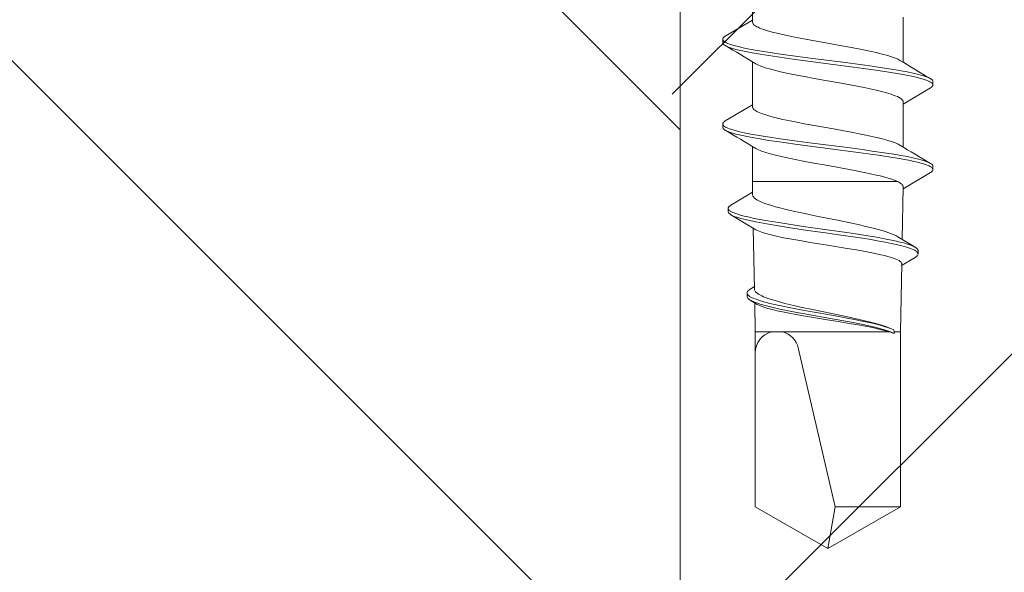
# Model space of a CAD drawing. Units: millimetres. Extents: x 0 to 13335, y 0 to 1485.
# Drawn here: x 2793 to 2823, y 709 to 726 of the extents above; entities that cross this region are included whole.
import ezdxf

# ---------------------------------------------------------------- set-up
doc = ezdxf.new("R2010")
doc.units = ezdxf.units.MM
doc.layers.add('SPAlayer', color=6, linetype='Continuous', lineweight=20)

# ---------------------------------------------------------------- blocks, each defined once
blk = doc.blocks.new('261')
at = {"color": 0}
for p, q in [((180.767, 3.185), (180.796, 3.257)), ((180.796, 3.257), (180.81, 3.287)), ((180.81, 3.287), (180.825, 3.314)), ((180.825, 3.314), (180.839, 3.337)), ((180.839, 3.337), (180.854, 3.355)), ((180.854, 3.355), (180.874, 3.374)), ((180.874, 3.374), (180.894, 3.386)), ((180.887, 3.237), (180.902, 3.27)), ((180.894, 3.386), (180.913, 3.389)), ((180.902, 3.27), (180.917, 3.3)), ((180.913, 3.389), (181.014, 3.389)), ((180.917, 3.3), (180.941, 3.339)), ((180.941, 3.339), (180.954, 3.356)), ((180.954, 3.356), (180.968, 3.369)), ((180.968, 3.369), (180.979, 3.378)), ((180.979, 3.378), (180.989, 3.384)), ((180.989, 3.384), (181.001, 3.388)), ((181.001, 3.388), (181.014, 3.389)), ((181.014, 3.389), (181.024, 3.388)), ((181.024, 3.388), (181.035, 3.385)), ((181.035, 3.385), (181.046, 3.379)), ((181.046, 3.379), (181.058, 3.37)), ((181.058, 3.37), (181.08, 3.347)), ((181.08, 3.347), (181.102, 3.314)), ((181.102, 3.314), (181.588, 2.499)), ((183.308, 3.186), (183.336, 3.257)), ((183.336, 3.257), (183.351, 3.288)), ((183.351, 3.288), (183.365, 3.314)), ((183.365, 3.314), (183.38, 3.337)), ((183.38, 3.337), (183.394, 3.355)), ((183.394, 3.355), (183.414, 3.374)), ((183.414, 3.374), (183.434, 3.385)), ((183.429, 3.242), (183.444, 3.275)), ((183.434, 3.385), (183.454, 3.389)), ((183.444, 3.275), (183.459, 3.304)), ((183.454, 3.389), (183.554, 3.389)), ((183.459, 3.304), (183.483, 3.341)), ((183.483, 3.341), (183.496, 3.358)), ((183.496, 3.358), (183.51, 3.371)), ((183.51, 3.371), (183.52, 3.379)), ((183.52, 3.379), (183.531, 3.384)), ((183.531, 3.384), (183.542, 3.388)), ((183.542, 3.388), (183.554, 3.389)), ((183.554, 3.389), (183.573, 3.385)), ((183.573, 3.385), (183.593, 3.374)), ((183.593, 3.374), (183.613, 3.356)), ((183.613, 3.356), (183.627, 3.337)), ((183.627, 3.337), (183.642, 3.314)), ((183.642, 3.314), (184.131, 2.494)), ((180.659, 2.787), (180.698, 2.954)), ((180.698, 2.954), (180.718, 3.03)), ((180.718, 3.03), (180.739, 3.101)), ((180.739, 3.101), (180.767, 3.185)), ((180.789, 2.916), (180.818, 3.029)), ((180.818, 3.029), (180.848, 3.13)), ((180.848, 3.13), (180.868, 3.186)), ((180.868, 3.186), (180.887, 3.237)), ((183.2, 2.788), (183.239, 2.955)), ((183.239, 2.955), (183.259, 3.031)), ((183.259, 3.031), (183.28, 3.102)), ((183.28, 3.102), (183.308, 3.186)), ((183.331, 2.923), (183.36, 3.036)), ((183.36, 3.036), (183.391, 3.137)), ((183.391, 3.137), (183.41, 3.192)), ((183.41, 3.192), (183.429, 3.242)), ((180.624, 2.616), (180.659, 2.787)), ((180.71, 2.543), (180.741, 2.701)), ((180.741, 2.701), (180.765, 2.812)), ((180.765, 2.812), (180.789, 2.916)), ((183.164, 2.615), (183.2, 2.788)), ((183.251, 2.547), (183.282, 2.704)), ((183.282, 2.704), (183.306, 2.817)), ((183.306, 2.817), (183.331, 2.923)), ((185.566, 2.338), (185.879, 2.857)), ((185.785, 2.628), (185.818, 2.726)), ((185.818, 2.726), (185.848, 2.798)), ((185.848, 2.798), (185.863, 2.829)), ((185.863, 2.829), (185.879, 2.857)), ((185.875, 2.596), (185.895, 2.659)), ((185.879, 2.857), (185.904, 2.894)), ((185.895, 2.659), (185.916, 2.718)), ((185.904, 2.894), (185.916, 2.908)), ((185.916, 2.908), (185.929, 2.92)), ((185.916, 2.718), (185.935, 2.768)), ((185.929, 2.92), (185.946, 2.932)), ((185.935, 2.768), (185.955, 2.812)), ((185.946, 2.932), (185.963, 2.94)), ((185.955, 2.812), (185.971, 2.843)), ((185.963, 2.94), (185.98, 2.942)), ((185.971, 2.843), (185.987, 2.87)), ((185.98, 2.942), (186.08, 2.942)), ((185.987, 2.87), (186.012, 2.904)), ((186.012, 2.904), (186.026, 2.917)), ((186.026, 2.917), (186.04, 2.928)), ((186.04, 2.928), (186.051, 2.935)), ((186.051, 2.935), (186.063, 2.94)), ((186.063, 2.94), (186.08, 2.942)), ((186.08, 2.942), (186.098, 2.94)), ((186.098, 2.94), (186.115, 2.932)), ((186.115, 2.932), (186.132, 2.92)), ((186.132, 2.92), (186.145, 2.908)), ((186.145, 2.908), (186.158, 2.893)), ((186.158, 2.893), (186.183, 2.856)), ((186.183, 2.856), (186.426, 2.451)), ((178.988, 2.499), (180.338, 2.499)), ((180.278, 2.398), (180.246, 2.338)), ((180.553, 2.219), (180.59, 2.434)), ((180.59, 2.434), (180.624, 2.616)), ((180.629, 2.07), (180.68, 2.376)), ((180.68, 2.376), (180.71, 2.543)), ((181.366, 2.322), (181.395, 2.379)), ((181.395, 2.379), (181.424, 2.425)), ((181.424, 2.425), (181.45, 2.457)), ((181.45, 2.457), (181.475, 2.481)), ((181.475, 2.481), (181.489, 2.489)), ((181.489, 2.489), (181.502, 2.495)), ((181.502, 2.495), (181.515, 2.498)), ((181.515, 2.498), (181.527, 2.499)), ((181.527, 2.499), (182.879, 2.499)), ((182.791, 2.348), (182.818, 2.398)), ((183.093, 2.217), (183.13, 2.431)), ((183.13, 2.431), (183.164, 2.615)), ((183.17, 2.072), (183.221, 2.381)), ((183.221, 2.381), (183.251, 2.547)), ((183.914, 2.337), (183.945, 2.395)), ((183.945, 2.395), (183.96, 2.419)), ((183.96, 2.419), (183.976, 2.439)), ((183.976, 2.439), (183.991, 2.457)), ((183.991, 2.457), (184.007, 2.471)), ((184.007, 2.471), (184.028, 2.485)), ((184.028, 2.485), (184.048, 2.494)), ((184.048, 2.494), (184.069, 2.496)), ((185.644, 2.467), (184.069, 2.496)), ((185.696, 2.293), (185.724, 2.409)), ((185.724, 2.409), (185.752, 2.519)), ((185.752, 2.519), (185.785, 2.628)), ((185.799, 2.301), (185.836, 2.455)), ((185.836, 2.455), (185.875, 2.596)), ((186.282, 2.373), (186.258, 2.328)), ((186.307, 2.408), (186.282, 2.373)), ((186.331, 2.433), (186.307, 2.408)), ((186.343, 2.442), (186.331, 2.433)), ((186.355, 2.448), (186.343, 2.442)), ((186.367, 2.452), (186.355, 2.448)), ((186.379, 2.453), (186.367, 2.452)), ((188.414, 2.414), (186.379, 2.453)), ((188.414, 2.414), (188.414, 2.225)), ((188.414, 2.414), (193.658, 2.414)), ((193.658, 2.414), (193.658, 0.461)), ((194.914, 0.239), (193.658, 2.414)), ((180.159, 2.113), (180.136, 2.037)), ((180.183, 2.182), (180.159, 2.113)), ((180.214, 2.266), (180.183, 2.182)), ((180.246, 2.338), (180.214, 2.266)), ((180.518, 1.997), (180.553, 2.219)), ((180.581, 1.749), (180.629, 2.07)), ((181.254, 2.002), (181.296, 2.138)), ((181.296, 2.138), (181.317, 2.199)), ((181.317, 2.199), (181.338, 2.255)), ((181.338, 2.255), (181.366, 2.322)), ((182.659, 1.976), (182.686, 2.067)), ((182.686, 2.067), (182.712, 2.151)), ((182.712, 2.151), (182.738, 2.224)), ((182.738, 2.224), (182.764, 2.289)), ((182.764, 2.289), (182.791, 2.348)), ((183.058, 1.995), (183.093, 2.217)), ((183.12, 1.748), (183.17, 2.072)), ((183.772, 1.92), (183.818, 2.082)), ((183.818, 2.082), (183.842, 2.155)), ((183.842, 2.155), (183.866, 2.223)), ((183.866, 2.223), (183.889, 2.283)), ((183.889, 2.283), (183.914, 2.337)), ((183.914, 2.337), (183.914, -1.744)), ((185.463, 2.114), (185.437, 2.042)), ((185.497, 2.2), (185.463, 2.114)), ((185.532, 2.275), (185.497, 2.2)), ((185.566, 2.338), (185.532, 2.275)), ((185.634, 1.991), (185.665, 2.145)), ((185.665, 2.145), (185.696, 2.293)), ((185.728, 1.959), (185.763, 2.137)), ((185.763, 2.137), (185.799, 2.301)), ((186.176, 2.107), (186.156, 2.035)), ((186.197, 2.173), (186.176, 2.107)), ((186.215, 2.225), (186.197, 2.173)), ((186.234, 2.273), (186.215, 2.225)), ((186.258, 2.328), (186.234, 2.273)), ((188.283, 2.025), (188.306, 2.089)), ((188.313, 2.113), (188.286, 2.044)), ((188.306, 2.089), (188.329, 2.149)), ((188.336, 2.167), (188.313, 2.113)), ((188.329, 2.149), (188.359, 2.215)), ((188.359, 2.215), (188.336, 2.167)), ((188.359, 2.215), (188.414, 2.225)), ((188.414, 2.077), (188.373, 1.931)), ((188.373, 1.993), (188.399, 2.069)), ((188.399, 2.069), (188.426, 2.139)), ((188.414, 2.225), (188.464, 2.224)), ((188.414, 2.077), (188.414, -1.113)), ((188.426, 2.139), (188.444, 2.183)), ((188.444, 2.183), (188.464, 2.224)), ((180.091, 1.871), (180.047, 1.691)), ((180.136, 2.037), (180.091, 1.871)), ((180.455, 1.572), (180.518, 1.997)), ((181.174, 1.689), (181.214, 1.852)), ((181.214, 1.852), (181.254, 2.002)), ((182.587, 1.693), (182.623, 1.84)), ((182.623, 1.84), (182.659, 1.976)), ((182.995, 1.568), (183.058, 1.995)), ((183.715, 1.692), (183.743, 1.809)), ((183.743, 1.809), (183.772, 1.92)), ((185.36, 1.791), (185.307, 1.594)), ((185.411, 1.964), (185.36, 1.791)), ((185.437, 2.042), (185.411, 1.964)), ((185.58, 1.693), (185.634, 1.991)), ((185.652, 1.528), (185.694, 1.773)), ((185.694, 1.773), (185.728, 1.959)), ((186.103, 1.825), (186.056, 1.604)), ((186.13, 1.935), (186.103, 1.825)), ((186.156, 2.035), (186.13, 1.935)), ((188.209, 1.813), (188.159, 1.638)), ((188.188, 1.696), (188.219, 1.812)), ((188.259, 1.969), (188.209, 1.813)), ((188.219, 1.812), (188.261, 1.957)), ((188.286, 2.044), (188.259, 1.969)), ((188.261, 1.957), (188.283, 2.025)), ((188.277, 1.648), (188.324, 1.827)), ((188.324, 1.827), (188.348, 1.912)), ((188.373, 1.931), (188.331, 1.763)), ((188.348, 1.912), (188.373, 1.993)), ((180.003, 1.496), (179.953, 1.254)), ((180.047, 1.691), (180.003, 1.496)), ((180.415, 1.281), (180.455, 1.572)), ((180.519, 1.307), (180.581, 1.749)), ((181.096, 1.327), (181.134, 1.512)), ((181.134, 1.512), (181.174, 1.689)), ((182.509, 1.333), (182.548, 1.518)), ((182.548, 1.518), (182.587, 1.693)), ((182.954, 1.274), (182.995, 1.568)), ((183.058, 1.301), (183.12, 1.748)), ((183.637, 1.333), (183.675, 1.517)), ((183.675, 1.517), (183.715, 1.692)), ((185.307, 1.594), (185.254, 1.379)), ((185.528, 1.383), (185.58, 1.693)), ((185.611, 1.276), (185.652, 1.528)), ((186.056, 1.604), (186.008, 1.359)), ((188.117, 1.477), (188.075, 1.305)), ((188.103, 1.323), (188.159, 1.575)), ((188.159, 1.638), (188.117, 1.477)), ((188.159, 1.575), (188.188, 1.696)), ((188.226, 1.425), (188.277, 1.648)), ((188.29, 1.573), (188.249, 1.366)), ((188.331, 1.763), (188.29, 1.573)), ((179.953, 1.254), (179.904, 1.003)), ((180.337, 0.688), (180.415, 1.281)), ((180.478, 1.007), (180.519, 1.307)), ((181.023, 0.958), (181.096, 1.327)), ((182.432, 0.937), (182.509, 1.333)), ((182.875, 0.675), (182.954, 1.274)), ((183.017, 0.998), (183.058, 1.301)), ((183.588, 1.088), (183.637, 1.333)), ((185.254, 1.379), (185.203, 1.152)), ((185.479, 1.065), (185.528, 1.383)), ((185.559, 0.933), (185.611, 1.276)), ((186.008, 1.359), (185.961, 1.097)), ((188.075, 1.305), (188.017, 1.053)), ((188.042, 1.025), (188.103, 1.323)), ((188.128, 0.945), (188.177, 1.194)), ((188.177, 1.194), (188.226, 1.425)), ((188.249, 1.366), (188.208, 1.143)), ((179.904, 1.003), (179.841, 0.661)), ((180.399, 0.399), (180.478, 1.007)), ((180.976, 0.699), (181.023, 0.958)), ((182.382, 0.671), (182.432, 0.937)), ((182.937, 0.385), (183.017, 0.998)), ((183.538, 0.824), (183.588, 1.088)), ((185.151, 0.913), (185.082, 0.58)), ((185.203, 1.152), (185.151, 0.913)), ((185.44, 0.807), (185.479, 1.065)), ((185.525, 0.703), (185.559, 0.933)), ((185.961, 1.097), (185.914, 0.82)), ((188.017, 1.053), (187.959, 0.787)), ((188.004, 0.823), (188.042, 1.025)), ((188.096, 0.776), (188.128, 0.945)), ((188.208, 1.143), (188.153, 0.827)), ((179.841, 0.661), (179.715, -0.038)), ((180.221, -0.213), (180.337, 0.688)), ((180.881, 0.173), (180.976, 0.699)), ((182.335, 0.41), (182.382, 0.671)), ((182.758, -0.233), (182.875, 0.675)), ((183.492, 0.572), (183.538, 0.824)), ((185.365, 0.285), (185.44, 0.807)), ((185.458, 0.238), (185.525, 0.703)), ((185.914, 0.82), (185.819, 0.234)), ((187.959, 0.787), (187.859, 0.308)), ((187.929, 0.414), (188.004, 0.823)), ((188.033, 0.432), (188.096, 0.776)), ((188.116, 0.608), (188.043, 0.161)), ((188.153, 0.827), (188.116, 0.608)), ((180.302, -0.355), (180.399, 0.399)), ((182.241, -0.113), (182.335, 0.41)), ((182.84, -0.368), (182.937, 0.385)), ((183.424, 0.193), (183.492, 0.572)), ((185.082, 0.58), (184.944, -0.102)), ((187.859, 0.308), (187.76, -0.172)), ((187.847, -0.05), (187.929, 0.414)), ((187.964, 0.043), (188.033, 0.432)), ((188.896, -0.648), (193.658, 0.461)), ((194.914, 0.239), (193.658, 0.461)), ((180.81, -0.22), (180.881, 0.173)), ((183.356, -0.185), (183.424, 0.193)), ((185.285, -0.279), (185.365, 0.285)), ((185.363, -0.432), (185.458, 0.238)), ((185.819, 0.234), (185.734, -0.29)), ((187.896, -0.341), (187.964, 0.043)), ((188.043, 0.161), (187.977, -0.239)), ((194.914, 0.239), (193.658, -1.936)), ((179.715, -0.038), (179.652, -0.384)), ((180.161, -0.663), (180.221, -0.213)), ((180.774, -0.413), (180.81, -0.22)), ((182.176, -0.468), (182.241, -0.113)), ((182.699, -0.682), (182.758, -0.233)), ((183.298, -0.498), (183.356, -0.185)), ((184.944, -0.102), (184.852, -0.544)), ((185.244, -0.559), (185.285, -0.279)), ((185.734, -0.29), (185.692, -0.542)), ((187.76, -0.172), (187.672, -0.582)), ((187.763, -0.516), (187.847, -0.05)), ((187.977, -0.239), (187.943, -0.439)), ((179.652, -0.384), (179.572, -0.797)), ((180.253, -0.726), (180.302, -0.355)), ((180.722, -0.686), (180.774, -0.413)), ((182.143, -0.642), (182.176, -0.468)), ((182.791, -0.737), (182.84, -0.368)), ((183.224, -0.875), (183.298, -0.498)), ((184.852, -0.544), (184.806, -0.755)), ((185.162, -1.108), (185.244, -0.559)), ((185.315, -0.762), (185.363, -0.432)), ((185.692, -0.542), (185.629, -0.9)), ((187.672, -0.582), (187.628, -0.777)), ((187.688, -0.915), (187.763, -0.516)), ((187.822, -0.742), (187.896, -0.341)), ((187.943, -0.439), (187.895, -0.714)), ((179.572, -0.797), (179.524, -1.027)), ((180.09, -1.176), (180.161, -0.663)), ((180.215, -1), (180.253, -0.726)), ((180.669, -0.946), (180.722, -0.686)), ((182.092, -0.894), (182.143, -0.642)), ((182.628, -1.19), (182.699, -0.682)), ((182.754, -1.01), (182.791, -0.737)), ((183.174, -1.109), (183.224, -0.875)), ((184.806, -0.755), (184.737, -1.05)), ((185.241, -1.243), (185.315, -0.762)), ((187.628, -0.777), (187.561, -1.053)), ((187.784, -0.938), (187.822, -0.742)), ((187.895, -0.714), (187.857, -0.922)), ((179.524, -1.027), (179.477, -1.235)), ((180.053, -1.426), (180.09, -1.176)), ((180.177, -1.27), (180.215, -1)), ((180.618, -1.18), (180.669, -0.946)), ((182, -1.307), (182.047, -1.107)), ((182.047, -1.107), (182.092, -0.894)), ((182.715, -1.278), (182.754, -1.01)), ((183.123, -1.325), (183.174, -1.109)), ((184.737, -1.05), (184.701, -1.195)), ((185.12, -1.373), (185.162, -1.108)), ((185.593, -1.084), (185.558, -1.255)), ((185.629, -0.9), (185.593, -1.084)), ((187.561, -1.053), (187.511, -1.241)), ((187.607, -1.306), (187.649, -1.109)), ((187.649, -1.109), (187.688, -0.915)), ((187.695, -1.362), (187.741, -1.154)), ((187.741, -1.154), (187.784, -0.938)), ((187.818, -1.117), (187.784, -1.276)), ((187.857, -0.922), (187.818, -1.117)), ((188.414, -1.113), (188.414, -1.453)), ((179.429, -1.43), (179.381, -1.599)), ((179.477, -1.235), (179.429, -1.43)), ((180.002, -1.752), (180.053, -1.426)), ((180.137, -1.533), (180.177, -1.27)), ((180.536, -1.504), (180.565, -1.399)), ((180.565, -1.399), (180.618, -1.18)), ((181.915, -1.617), (181.958, -1.47)), ((181.958, -1.47), (182, -1.307)), ((182.54, -1.761), (182.592, -1.437)), ((182.592, -1.437), (182.628, -1.19)), ((182.676, -1.539), (182.715, -1.278)), ((183.083, -1.481), (183.123, -1.325)), ((184.632, -1.443), (184.6, -1.546)), ((184.664, -1.331), (184.632, -1.443)), ((184.701, -1.195), (184.664, -1.331)), ((185.078, -1.621), (185.12, -1.373)), ((185.203, -1.476), (185.241, -1.243)), ((185.53, -1.381), (185.502, -1.498)), ((185.558, -1.255), (185.53, -1.381)), ((187.461, -1.41), (187.412, -1.559)), ((187.511, -1.241), (187.461, -1.41)), ((187.563, -1.494), (187.607, -1.306)), ((187.648, -1.56), (187.695, -1.362)), ((187.749, -1.422), (187.712, -1.562)), ((187.784, -1.276), (187.749, -1.422)), ((188.414, -1.453), (188.414, -1.669)), ((179.31, -1.8), (179.332, -1.744)), ((179.356, -1.675), (179.332, -1.744)), ((179.381, -1.599), (179.356, -1.675)), ((179.948, -2.06), (180.002, -1.752)), ((180.096, -1.788), (180.137, -1.533)), ((180.46, -1.744), (180.484, -1.676)), ((180.484, -1.676), (180.508, -1.602)), ((180.508, -1.602), (180.536, -1.504)), ((181.872, -1.744), (181.85, -1.8)), ((181.872, -1.744), (181.894, -1.683)), ((181.894, -1.683), (181.915, -1.617)), ((182.487, -2.067), (182.54, -1.761)), ((182.635, -1.791), (182.676, -1.539)), ((183, -1.744), (183.042, -1.621)), ((183.042, -1.621), (183.083, -1.481)), ((183.914, -1.744), (183.914, -2.021)), ((184.531, -1.734), (184.508, -1.786)), ((184.565, -1.645), (184.531, -1.734)), ((184.6, -1.546), (184.565, -1.645)), ((185.034, -1.857), (185.078, -1.621)), ((185.122, -1.917), (185.163, -1.702)), ((185.163, -1.702), (185.203, -1.476)), ((185.47, -1.615), (185.438, -1.719)), ((185.502, -1.498), (185.47, -1.615)), ((187.34, -1.737), (187.317, -1.783)), ((187.362, -1.687), (187.34, -1.737)), ((187.387, -1.626), (187.362, -1.687)), ((187.412, -1.559), (187.387, -1.626)), ((187.477, -1.81), (187.503, -1.722)), ((187.503, -1.722), (187.534, -1.611)), ((187.534, -1.611), (187.563, -1.494)), ((187.582, -1.794), (187.605, -1.72)), ((187.605, -1.72), (187.648, -1.56)), ((187.712, -1.562), (187.675, -1.682)), ((188.414, -1.669), (188.414, -1.936)), ((177.779, -2.021), (179.13, -2.021)), ((179.069, -2.02), (179.555, -2.836)), ((179.13, -2.021), (179.148, -2.018)), ((179.148, -2.018), (179.166, -2.012)), ((179.166, -2.012), (179.184, -2)), ((179.184, -2), (179.198, -1.989)), ((179.198, -1.989), (179.212, -1.974)), ((179.212, -1.974), (179.232, -1.949)), ((179.232, -1.949), (179.252, -1.918)), ((179.252, -1.918), (179.27, -1.886)), ((179.27, -1.886), (179.288, -1.85)), ((179.288, -1.85), (179.31, -1.8)), ((179.908, -2.261), (179.948, -2.06)), ((180.025, -2.179), (180.053, -2.031)), ((180.053, -2.031), (180.096, -1.788)), ((180.318, -2.021), (181.67, -2.021)), ((181.609, -2.02), (182.095, -2.836)), ((181.688, -2.018), (181.67, -2.021)), ((181.706, -2.012), (181.688, -2.018)), ((181.725, -2), (181.706, -2.012)), ((181.738, -1.988), (181.725, -2)), ((181.752, -1.974), (181.738, -1.988)), ((181.772, -1.949), (181.752, -1.974)), ((181.792, -1.918), (181.772, -1.949)), ((181.81, -1.885), (181.792, -1.918)), ((181.828, -1.849), (181.81, -1.885)), ((181.85, -1.8), (181.828, -1.849)), ((182.565, -2.18), (182.593, -2.031)), ((182.593, -2.031), (182.635, -1.791)), ((182.859, -2.021), (183.914, -2.021)), ((184.305, -2.013), (183.914, -2.021)), ((184.229, -2.014), (184.619, -2.668)), ((184.325, -2.011), (184.305, -2.013)), ((184.345, -2.004), (184.325, -2.011)), ((184.365, -1.992), (184.345, -2.004)), ((184.38, -1.981), (184.365, -1.992)), ((184.395, -1.967), (184.38, -1.981)), ((184.425, -1.932), (184.395, -1.967)), ((184.455, -1.887), (184.425, -1.932)), ((184.485, -1.833), (184.455, -1.887)), ((184.508, -1.786), (184.485, -1.833)), ((184.905, -2.666), (185.354, -1.917)), ((184.973, -2.147), (185.004, -2.006)), ((185.004, -2.006), (185.034, -1.857)), ((185.063, -2.191), (185.093, -2.058)), ((185.093, -2.058), (185.122, -1.917)), ((187.137, -1.96), (185.308, -1.994)), ((187.059, -1.961), (187.137, -2.089)), ((187.157, -1.957), (187.137, -1.96)), ((187.177, -1.95), (187.157, -1.957)), ((187.197, -1.939), (187.177, -1.95)), ((187.212, -1.928), (187.197, -1.939)), ((187.227, -1.914), (187.212, -1.928)), ((187.257, -1.88), (187.227, -1.914)), ((187.287, -1.836), (187.257, -1.88)), ((187.317, -1.783), (187.287, -1.836)), ((187.372, -2.07), (187.392, -2.032)), ((187.392, -2.032), (187.411, -1.989)), ((187.411, -1.989), (187.449, -1.892)), ((187.449, -1.892), (187.477, -1.81)), ((187.463, -2.087), (187.592, -1.874)), ((187.463, -2.087), (187.48, -2.057)), ((187.48, -2.057), (187.496, -2.024)), ((187.496, -2.024), (187.528, -1.95)), ((187.528, -1.95), (187.559, -1.864)), ((188.414, -1.936), (187.545, -1.952)), ((187.559, -1.864), (187.582, -1.794)), ((188.414, -1.936), (189.044, -1.936)), ((193.658, -1.936), (189.044, -1.936)), ((179.867, -2.443), (179.908, -2.261)), ((179.972, -2.42), (179.995, -2.32)), ((179.995, -2.32), (180.025, -2.179)), ((182.406, -2.446), (182.447, -2.265)), ((182.447, -2.265), (182.487, -2.067)), ((182.512, -2.42), (182.535, -2.321)), ((182.535, -2.321), (182.565, -2.18)), ((184.914, -2.383), (184.944, -2.27)), ((184.944, -2.27), (184.973, -2.147)), ((185.019, -2.363), (185.042, -2.28)), ((185.042, -2.28), (185.063, -2.191)), ((187.137, -2.089), (187.164, -2.129)), ((187.164, -2.129), (187.178, -2.145)), ((187.178, -2.145), (187.192, -2.158)), ((187.192, -2.158), (187.21, -2.171)), ((187.21, -2.171), (187.229, -2.179)), ((187.229, -2.179), (187.248, -2.182)), ((187.248, -2.182), (187.267, -2.179)), ((187.248, -2.182), (187.349, -2.182)), ((187.267, -2.179), (187.285, -2.172)), ((187.285, -2.172), (187.304, -2.159)), ((187.304, -2.159), (187.318, -2.146)), ((187.318, -2.146), (187.331, -2.131)), ((187.331, -2.131), (187.352, -2.103)), ((187.349, -2.182), (187.368, -2.179)), ((187.352, -2.103), (187.372, -2.07)), ((187.368, -2.179), (187.387, -2.171)), ((187.387, -2.171), (187.406, -2.157)), ((187.406, -2.157), (187.421, -2.144)), ((187.421, -2.144), (187.435, -2.127)), ((187.435, -2.127), (187.463, -2.087)), ((179.789, -2.709), (179.823, -2.604)), ((179.823, -2.604), (179.845, -2.527)), ((179.845, -2.527), (179.867, -2.443)), ((179.892, -2.702), (179.911, -2.644)), ((179.911, -2.644), (179.949, -2.514)), ((179.949, -2.514), (179.972, -2.42)), ((182.329, -2.709), (182.363, -2.605)), ((182.363, -2.605), (182.385, -2.529)), ((182.385, -2.529), (182.406, -2.446)), ((182.432, -2.701), (182.451, -2.644)), ((182.451, -2.644), (182.489, -2.514)), ((182.489, -2.514), (182.512, -2.42)), ((184.795, -2.682), (184.816, -2.647)), ((184.816, -2.647), (184.836, -2.606)), ((184.836, -2.606), (184.853, -2.566)), ((184.853, -2.566), (184.869, -2.522)), ((184.869, -2.522), (184.892, -2.455)), ((184.892, -2.455), (184.914, -2.383)), ((184.905, -2.666), (184.925, -2.63)), ((184.925, -2.63), (184.944, -2.587)), ((184.944, -2.587), (184.964, -2.538)), ((184.964, -2.538), (184.982, -2.484)), ((184.982, -2.484), (185.019, -2.363)), ((179.555, -2.836), (179.57, -2.858)), ((179.57, -2.858), (179.584, -2.877)), ((179.584, -2.877), (179.604, -2.896)), ((179.604, -2.896), (179.624, -2.907)), ((179.624, -2.907), (179.644, -2.911)), ((179.644, -2.911), (179.66, -2.908)), ((179.644, -2.911), (179.744, -2.911)), ((179.66, -2.908), (179.677, -2.9)), ((179.677, -2.9), (179.693, -2.887)), ((179.693, -2.887), (179.706, -2.874)), ((179.706, -2.874), (179.718, -2.858)), ((179.718, -2.858), (179.736, -2.829)), ((179.736, -2.829), (179.754, -2.794)), ((179.744, -2.911), (179.754, -2.91)), ((179.754, -2.794), (179.772, -2.754)), ((179.754, -2.91), (179.765, -2.907)), ((179.765, -2.907), (179.776, -2.901)), ((179.772, -2.754), (179.789, -2.709)), ((179.776, -2.901), (179.788, -2.892)), ((179.788, -2.892), (179.81, -2.868)), ((179.81, -2.868), (179.832, -2.836)), ((179.832, -2.836), (179.852, -2.798)), ((179.852, -2.798), (179.872, -2.753)), ((179.872, -2.753), (179.892, -2.702)), ((182.095, -2.836), (182.117, -2.868)), ((182.117, -2.868), (182.139, -2.892)), ((182.139, -2.892), (182.151, -2.901)), ((182.151, -2.901), (182.163, -2.907)), ((182.163, -2.907), (182.173, -2.91)), ((182.173, -2.91), (182.184, -2.911)), ((182.184, -2.911), (182.2, -2.908)), ((182.184, -2.911), (182.284, -2.911)), ((182.2, -2.908), (182.217, -2.9)), ((182.217, -2.9), (182.233, -2.887)), ((182.233, -2.887), (182.246, -2.874)), ((182.246, -2.874), (182.258, -2.858)), ((182.258, -2.858), (182.276, -2.829)), ((182.276, -2.829), (182.294, -2.794)), ((182.284, -2.911), (182.304, -2.907)), ((182.294, -2.794), (182.312, -2.754)), ((182.304, -2.907), (182.323, -2.896)), ((182.312, -2.754), (182.329, -2.709)), ((182.323, -2.896), (182.343, -2.877)), ((182.343, -2.877), (182.358, -2.859)), ((182.358, -2.859), (182.372, -2.836)), ((182.372, -2.836), (182.392, -2.798)), ((182.392, -2.798), (182.412, -2.753)), ((182.412, -2.753), (182.432, -2.701)), ((184.619, -2.668), (184.642, -2.701)), ((184.642, -2.701), (184.665, -2.726)), ((184.665, -2.726), (184.677, -2.735)), ((184.677, -2.735), (184.689, -2.741)), ((184.689, -2.741), (184.7, -2.745)), ((184.7, -2.745), (184.711, -2.746)), ((184.711, -2.746), (184.73, -2.742)), ((184.711, -2.746), (184.811, -2.746)), ((184.73, -2.742), (184.749, -2.733)), ((184.749, -2.733), (184.767, -2.717)), ((184.767, -2.717), (184.781, -2.701)), ((184.781, -2.701), (184.795, -2.682)), ((184.811, -2.746), (184.823, -2.744)), ((184.823, -2.744), (184.834, -2.741)), ((184.834, -2.741), (184.846, -2.735)), ((184.846, -2.735), (184.858, -2.725)), ((184.858, -2.725), (184.882, -2.701)), ((184.882, -2.701), (184.905, -2.666))]:
    blk.add_line(p, q, dxfattribs=at)
for centre, radius, start, end in [((83.272, 60.912), 113.288, 328.90154, 329.44139), ((85.709, 60.97), 113.406, 328.90326, 329.44242), ((190.238, 1.537), 1.902, 158.8469, 163.5063), ((189.044, -1.283), 0.652, 103.1024, 164.9098), ((189.044, -1.283), 0.652, 195.0902, 270), ((179.447, -1.387), 1.073, 330.2643, 340.5826), ((181.988, -1.388), 1.072, 330.2768, 340.6199), ((184.468, -1.426), 1.013, 331.0039, 343.1801), ((186.725, -1.389), 0.993, 330.747, 342.8488), ((277.439, -60.461), 113.348, 148.90383, 149.44334), ((280.182, -60.577), 113.581, 148.90657, 149.44494)]:
    blk.add_arc(centre, radius, start, end, dxfattribs=at)
blk = doc.blocks.new('External_corner')
at = {"layer": 'SPAlayer', "ltscale": 5}
h = blk.add_hatch(dxfattribs=at)
h.set_pattern_fill('ANSI31', color=3, scale=4, angle=-90)
h.set_pattern_definition([(315, (3988.788, 11580.22), (8.980256, 8.980256), [])])
h.paths.add_polyline_path([(3288.036, 602.802), (3338.036, 602.802), (3338.036, 742.802), (3288.036, 742.802)])
h = blk.add_hatch(dxfattribs=at)
h.set_pattern_fill('ANSI31', color=3, scale=4)
h.set_pattern_definition([(45, (3988.788, 11580.22), (-8.980256, 8.980256), [])])
h.paths.add_polyline_path([(3382.795, 607.802, -0.414214), (3377.795, 602.802), (3337.795, 602.802), (3337.795, 742.802), (3377.795, 742.802, -0.414214), (3382.795, 737.802)])
at = {"layer": 'SPAlayer', "color": 3}
blk.add_line((3338.036, 602.802), (3338.036, 742.802), dxfattribs=at)
at = {"layer": 'SPAlayer', "rotation": 270}
blk.add_blockref('261', (3342.217, 904.802), dxfattribs=at)

msp = doc.modelspace()

# ---------------------------------------------------------------- block references
at = {"layer": 'SPAlayer'}
msp.add_blockref('External_corner', (-525, 0), dxfattribs=at)

doc.saveas('drawing.dxf')
